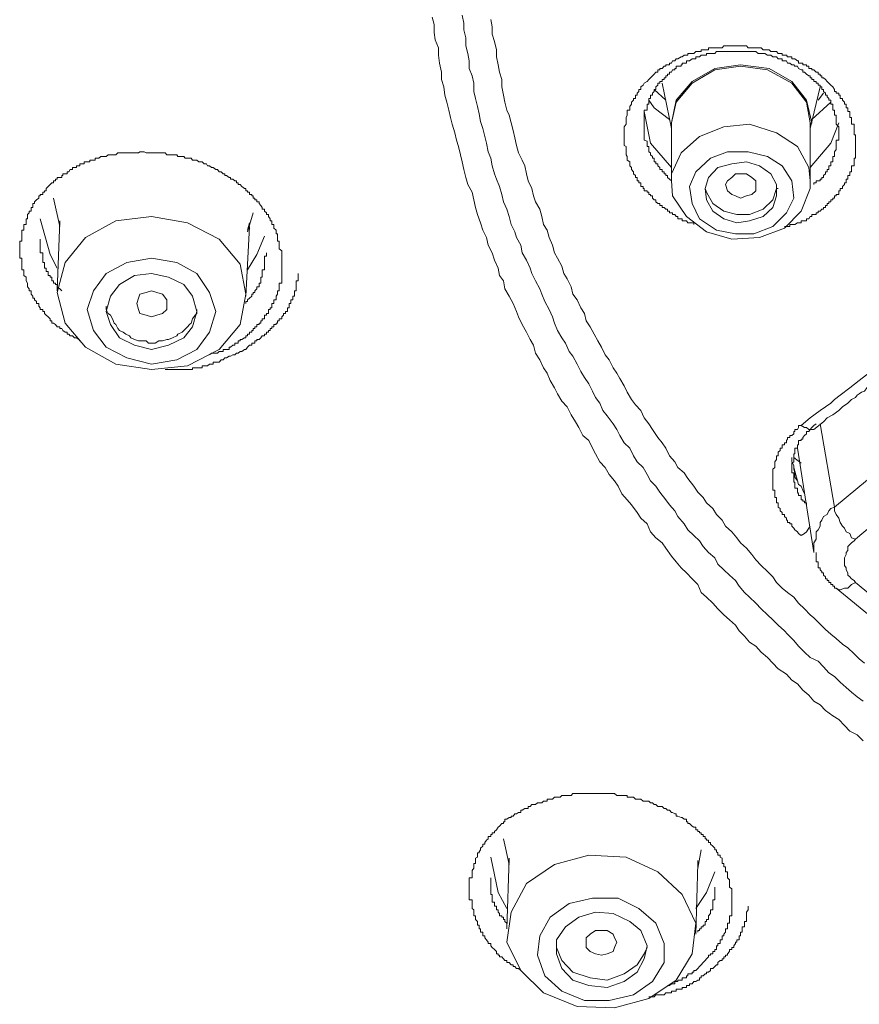
# Model space of a CAD drawing. Units: inches. Extents: x -251 to 1917, y -568 to 1027.
# Drawn here: x 387 to 401, y 662 to 679 of the extents above; entities that cross this region are included whole.
import ezdxf

# ---------------------------------------------------------------- set-up
doc = ezdxf.new("R2010")
doc.units = ezdxf.units.IN
doc.header["$MEASUREMENT"] = 0
doc.layers.add('图层 1', color=7, linetype='Continuous')

msp = doc.modelspace()

# ---------------------------------------------------------------- linework, layer by layer
at = {"layer": '图层 1', "color": 7, "lineweight": 9}
for points in [[(401.408, 666.773), (401.309, 666.872), (401.183, 666.935), (401.093, 667.034), (400.994, 667.133), (400.895, 667.196), (400.769, 667.286), (400.68, 667.385), (400.572, 667.448), (400.482, 667.547), (400.383, 667.637), (400.293, 667.745), (400.194, 667.808), (400.104, 667.906), (399.96, 667.996), (399.87, 668.095), (399.78, 668.194), (399.672, 668.284), (399.583, 668.383), (399.475, 668.455), (399.385, 668.554), (399.295, 668.644), (399.232, 668.743), (399.133, 668.833), (399.034, 668.922), (398.935, 669.021), (398.845, 669.12), (398.737, 669.219), (398.647, 669.3), (398.593, 669.435), (398.495, 669.534), (398.396, 669.633), (398.306, 669.723), (398.225, 669.822), (398.144, 669.921), (398.045, 670.055), (397.982, 670.145), (397.874, 670.235), (397.784, 670.334), (397.73, 670.469), (397.622, 670.568), (397.559, 670.667), (397.461, 670.793), (397.389, 670.883), (397.299, 670.982), (397.236, 671.116), (397.173, 671.206), (397.083, 671.314), (397.011, 671.431), (396.921, 671.53), (396.849, 671.665), (396.795, 671.764), (396.732, 671.89), (396.633, 671.98), (396.561, 672.115), (396.507, 672.213), (396.435, 672.33), (396.364, 672.465), (396.274, 672.564), (396.202, 672.69), (396.148, 672.789), (396.076, 672.915), (396.022, 673.041), (395.959, 673.131), (395.896, 673.265), (395.824, 673.382), (395.788, 673.517), (395.734, 673.616), (395.671, 673.742), (395.599, 673.868), (395.536, 674.003), (395.5, 674.093), (395.446, 674.228), (395.374, 674.353), (395.303, 674.479), (395.276, 674.614), (395.213, 674.704), (395.186, 674.83), (395.123, 674.965), (395.087, 675.091), (395.015, 675.226), (394.988, 675.352), (394.925, 675.477), (394.889, 675.603), (394.835, 675.747), (394.799, 675.864), (394.772, 675.999), (394.745, 676.125), (394.673, 676.26), (394.637, 676.377), (394.601, 676.511), (394.574, 676.646), (394.547, 676.763), (394.511, 676.907), (394.475, 677.015), (394.448, 677.141), (394.403, 677.285), (394.376, 677.402), (394.349, 677.528), (394.313, 677.662), (394.277, 677.779), (394.259, 677.923), (394.224, 678.049), (394.224, 678.175), (394.188, 678.328), (394.17, 678.463), (394.17, 678.589), (394.116, 678.723), (394.098, 678.849), (394.098, 678.984), (394.062, 679.11)], [(401.408, 667.448), (401.309, 667.52), (401.21, 667.601), (401.12, 667.682), (401.021, 667.772), (400.922, 667.87), (400.823, 667.933), (400.734, 668.032), (400.644, 668.131), (400.509, 668.194), (400.41, 668.284), (400.311, 668.383), (400.23, 668.482), (400.122, 668.59), (400.068, 668.644), (399.96, 668.743), (399.87, 668.833), (399.78, 668.922), (399.672, 669.021), (399.583, 669.12), (399.475, 669.219), (399.385, 669.3), (399.295, 669.408), (399.232, 669.507), (399.133, 669.597), (399.034, 669.687), (398.935, 669.786), (398.881, 669.894), (398.773, 669.983), (398.683, 670.082), (398.62, 670.181), (398.522, 670.271), (398.423, 670.37), (398.36, 670.469), (398.252, 670.595), (398.198, 670.694), (398.108, 670.793), (398.045, 670.883), (397.946, 671.009), (397.874, 671.116), (397.784, 671.206), (397.73, 671.314), (397.658, 671.431), (397.559, 671.53), (397.496, 671.629), (397.434, 671.764), (397.335, 671.854), (397.263, 671.98), (397.209, 672.079), (397.146, 672.177), (397.047, 672.312), (396.975, 672.402), (396.921, 672.528), (396.849, 672.627), (396.795, 672.735), (396.732, 672.861), (396.66, 672.969), (396.597, 673.068), (396.534, 673.194), (396.462, 673.328), (396.4, 673.409), (396.337, 673.553), (396.274, 673.643), (396.202, 673.769), (396.148, 673.895), (396.112, 674.003), (396.058, 674.129), (395.986, 674.264), (395.932, 674.389), (395.896, 674.479), (395.824, 674.614), (395.761, 674.74), (395.734, 674.83), (395.671, 674.965), (395.599, 675.091), (395.572, 675.226), (395.5, 675.352), (395.473, 675.45), (395.41, 675.576), (395.374, 675.711), (395.338, 675.837), (395.276, 675.963), (395.249, 676.089), (395.213, 676.224), (395.159, 676.35), (395.123, 676.44), (395.087, 676.574), (395.06, 676.709), (395.015, 676.817), (394.988, 676.961), (394.961, 677.078), (394.925, 677.213), (394.889, 677.33), (394.862, 677.465), (394.835, 677.59), (394.799, 677.725), (394.772, 677.842), (394.772, 677.986), (394.745, 678.112), (394.691, 678.238), (394.691, 678.364), (394.673, 678.49), (394.637, 678.625), (394.637, 678.759), (394.601, 678.894), (394.601, 679.011), (394.574, 679.146)], [(395.06, 679.074), (395.087, 678.948), (395.087, 678.822), (395.123, 678.696), (395.159, 678.553), (395.159, 678.436), (395.186, 678.301), (395.213, 678.175), (395.249, 678.049), (395.249, 677.923), (395.276, 677.779), (395.303, 677.662), (395.338, 677.528), (395.374, 677.438), (395.41, 677.312), (395.446, 677.177), (395.473, 677.051), (395.5, 676.925), (395.536, 676.799), (395.599, 676.673), (395.644, 676.574), (395.671, 676.44), (395.698, 676.323), (395.761, 676.188), (395.788, 676.062), (395.824, 675.963), (395.896, 675.837), (395.932, 675.711), (395.959, 675.576), (396.022, 675.477), (396.058, 675.352), (396.112, 675.226), (396.148, 675.091), (396.202, 675.001), (396.274, 674.866), (396.31, 674.74), (396.364, 674.65), (396.435, 674.515), (396.462, 674.389), (396.534, 674.291), (396.597, 674.156), (396.66, 674.057), (396.687, 673.931), (396.759, 673.832), (396.822, 673.706), (396.885, 673.589), (396.948, 673.481), (397.011, 673.355), (397.083, 673.265), (397.146, 673.131), (397.209, 673.041), (397.263, 672.951), (397.335, 672.825), (397.389, 672.717), (397.461, 672.591), (397.532, 672.501), (397.622, 672.402), (397.676, 672.276), (397.757, 672.177), (397.82, 672.079), (397.91, 671.944), (397.982, 671.854), (398.045, 671.764), (398.108, 671.629), (398.198, 671.53), (398.252, 671.431), (398.36, 671.341), (398.423, 671.242), (398.522, 671.116), (398.593, 671.009), (398.683, 670.919), (398.737, 670.829), (398.845, 670.73), (398.908, 670.631), (399.007, 670.532), (399.061, 670.433), (399.169, 670.334), (399.259, 670.235), (399.322, 670.145), (399.421, 670.055), (399.511, 669.948), (399.583, 669.858), (399.672, 669.759), (399.78, 669.66), (399.87, 669.57), (399.933, 669.471), (400.032, 669.372), (400.122, 669.3), (400.23, 669.219), (400.311, 669.12), (400.41, 669.021), (400.509, 668.922), (400.572, 668.869), (400.68, 668.761), (400.769, 668.671), (400.859, 668.59), (400.949, 668.518), (401.057, 668.419), (401.147, 668.356), (401.255, 668.257), (401.345, 668.167), (401.435, 668.095)], [(398.522, 675.576), (398.522, 675.603), (398.495, 675.603), (398.45, 675.603), (398.423, 675.603), (398.396, 675.639), (398.36, 675.639), (398.324, 675.639), (398.324, 675.675), (398.306, 675.675), (398.252, 675.675), (398.252, 675.711), (398.225, 675.711), (398.198, 675.747), (398.162, 675.747), (398.162, 675.774), (398.144, 675.774), (398.108, 675.774), (398.108, 675.801), (398.072, 675.801), (398.072, 675.837), (398.045, 675.837), (398.018, 675.864), (397.982, 675.864), (397.982, 675.9), (397.946, 675.9), (397.946, 675.936), (397.91, 675.936), (397.874, 675.963), (397.874, 675.999), (397.847, 675.999), (397.82, 676.026), (397.82, 676.062), (397.784, 676.062), (397.784, 676.089), (397.757, 676.089), (397.757, 676.125), (397.73, 676.125), (397.73, 676.152), (397.676, 676.152), (397.676, 676.188), (397.658, 676.188), (397.658, 676.224), (397.622, 676.224), (397.622, 676.26), (397.622, 676.287), (397.586, 676.287), (397.586, 676.323), (397.559, 676.323), (397.559, 676.35), (397.559, 676.377), (397.532, 676.377), (397.532, 676.413), (397.496, 676.44), (397.496, 676.476), (397.461, 676.511), (397.461, 676.547), (397.434, 676.574), (397.434, 676.61), (397.434, 676.646), (397.389, 676.673), (397.389, 676.709), (397.389, 676.736), (397.371, 676.763), (397.371, 676.799), (397.371, 676.817), (397.371, 676.853), (397.371, 676.907), (397.335, 676.925), (397.335, 676.961), (397.335, 676.997), (397.335, 677.015), (397.335, 677.051), (397.335, 677.078), (397.335, 677.105), (397.335, 677.141), (397.335, 677.177), (397.335, 677.213), (397.335, 677.24), (397.371, 677.285), (397.371, 677.312), (397.371, 677.33), (397.371, 677.366), (397.371, 677.402), (397.389, 677.438), (397.389, 677.465), (397.389, 677.501), (397.389, 677.528), (397.434, 677.528), (397.434, 677.563), (397.434, 677.59), (397.461, 677.626), (397.461, 677.662), (397.496, 677.698), (397.496, 677.725), (397.532, 677.725), (397.532, 677.752), (397.532, 677.779), (397.559, 677.779), (397.559, 677.815), (397.586, 677.842), (397.586, 677.878), (397.622, 677.878), (397.622, 677.923), (397.658, 677.95), (397.676, 677.986), (397.73, 678.013), (397.757, 678.049), (397.784, 678.076), (397.82, 678.112), (397.847, 678.139), (397.874, 678.175), (397.91, 678.175), (397.91, 678.211), (397.946, 678.211), (397.946, 678.238), (397.982, 678.238), (398.018, 678.274), (398.045, 678.274), (398.045, 678.301), (398.072, 678.301), (398.108, 678.301), (398.108, 678.328), (398.144, 678.328), (398.162, 678.364), (398.198, 678.364), (398.225, 678.4), (398.252, 678.4), (398.306, 678.436), (398.324, 678.436), (398.36, 678.463), (398.396, 678.463), (398.423, 678.463), (398.423, 678.49), (398.45, 678.49), (398.495, 678.49), (398.522, 678.49), (398.558, 678.526), (398.593, 678.526), (398.62, 678.526), (398.647, 678.526), (398.647, 678.553), (398.683, 678.553), (398.719, 678.553), (398.737, 678.553), (398.773, 678.553), (398.773, 678.589), (398.809, 678.589), (398.845, 678.589), (398.881, 678.589), (398.908, 678.589), (398.935, 678.589), (398.971, 678.589), (399.007, 678.589), (399.034, 678.625), (399.061, 678.625), (399.097, 678.625), (399.133, 678.625), (399.169, 678.625), (399.205, 678.625), (399.232, 678.625), (399.259, 678.625), (399.295, 678.625), (399.322, 678.625), (399.349, 678.625), (399.385, 678.625), (399.421, 678.625), (399.448, 678.589), (399.475, 678.589), (399.511, 678.589), (399.547, 678.589), (399.583, 678.589), (399.619, 678.589), (399.646, 678.589), (399.672, 678.589), (399.708, 678.553), (399.735, 678.553), (399.78, 678.553), (399.807, 678.553), (399.834, 678.526), (399.87, 678.526), (399.906, 678.526), (399.933, 678.526), (399.96, 678.49), (399.996, 678.49), (400.032, 678.49), (400.032, 678.463), (400.068, 678.463), (400.104, 678.463), (400.122, 678.436), (400.158, 678.436), (400.194, 678.436), (400.194, 678.4), (400.23, 678.4), (400.248, 678.4), (400.293, 678.364), (400.311, 678.364), (400.311, 678.328), (400.356, 678.328), (400.383, 678.328), (400.383, 678.301), (400.41, 678.301), (400.446, 678.301), (400.446, 678.274), (400.482, 678.274), (400.482, 678.238), (400.509, 678.238), (400.536, 678.238), (400.536, 678.211), (400.572, 678.211), (400.608, 678.175), (400.644, 678.175), (400.644, 678.139), (400.68, 678.139), (400.68, 678.112), (400.707, 678.112), (400.707, 678.076), (400.734, 678.076), (400.769, 678.049), (400.796, 678.013), (400.823, 677.986), (400.859, 677.95), (400.895, 677.923), (400.922, 677.878), (400.922, 677.842), (400.949, 677.842), (400.949, 677.815), (400.994, 677.815), (400.994, 677.779), (401.021, 677.779), (401.021, 677.752), (401.021, 677.725), (401.057, 677.725), (401.057, 677.698), (401.093, 677.662), (401.093, 677.626), (401.12, 677.626), (401.12, 677.59), (401.12, 677.563), (401.147, 677.563), (401.147, 677.528), (401.147, 677.501), (401.183, 677.501), (401.183, 677.465), (401.183, 677.438), (401.183, 677.402), (401.21, 677.402), (401.21, 677.366), (401.21, 677.33), (401.21, 677.312), (401.21, 677.285), (401.255, 677.285), (401.255, 677.24), (401.255, 677.213), (401.255, 677.177), (401.255, 677.141), (401.255, 677.105), (401.282, 677.105), (401.282, 677.078), (401.282, 677.051), (401.282, 677.015), (401.282, 676.961)], [(400.994, 677.141), (400.994, 677.177), (400.994, 677.213), (400.994, 677.24), (400.949, 677.285), (400.949, 677.312), (400.949, 677.33), (400.949, 677.366), (400.949, 677.402), (400.949, 677.438), (400.922, 677.438), (400.922, 677.465), (400.922, 677.501), (400.922, 677.528), (400.895, 677.528), (400.895, 677.563), (400.895, 677.59), (400.895, 677.626), (400.859, 677.626), (400.859, 677.662), (400.859, 677.698), (400.823, 677.698), (400.823, 677.725), (400.796, 677.752), (400.796, 677.779), (400.769, 677.779), (400.769, 677.815), (400.734, 677.842), (400.734, 677.878), (400.707, 677.878), (400.707, 677.923), (400.68, 677.923), (400.68, 677.95), (400.644, 677.95), (400.644, 677.986), (400.608, 677.986), (400.608, 678.013), (400.572, 678.013), (400.572, 678.049), (400.536, 678.049), (400.536, 678.076), (400.509, 678.076), (400.509, 678.112), (400.482, 678.112), (400.446, 678.139), (400.41, 678.175), (400.383, 678.175), (400.383, 678.211), (400.356, 678.211), (400.311, 678.238), (400.293, 678.274), (400.248, 678.274), (400.23, 678.301), (400.194, 678.301), (400.158, 678.328), (400.122, 678.328), (400.104, 678.364), (400.068, 678.364), (400.032, 678.364), (400.032, 678.4), (399.996, 678.4), (399.96, 678.4), (399.933, 678.436), (399.906, 678.436), (399.87, 678.436), (399.834, 678.463), (399.807, 678.463), (399.78, 678.463), (399.735, 678.49), (399.708, 678.49), (399.672, 678.49), (399.646, 678.49), (399.619, 678.49), (399.583, 678.526), (399.547, 678.526), (399.511, 678.526), (399.475, 678.526), (399.448, 678.526), (399.421, 678.526), (399.385, 678.526), (399.349, 678.526), (399.322, 678.526), (399.295, 678.526), (399.259, 678.526), (399.232, 678.526), (399.205, 678.526), (399.169, 678.526), (399.133, 678.526), (399.097, 678.526), (399.061, 678.526), (399.034, 678.526), (399.007, 678.526), (398.971, 678.526), (398.935, 678.526), (398.908, 678.526), (398.881, 678.49), (398.845, 678.49), (398.809, 678.49), (398.773, 678.49), (398.737, 678.49), (398.737, 678.463), (398.719, 678.463), (398.683, 678.463), (398.647, 678.463), (398.62, 678.436), (398.593, 678.436), (398.558, 678.436), (398.558, 678.4), (398.522, 678.4), (398.495, 678.4), (398.45, 678.364), (398.423, 678.364), (398.396, 678.364), (398.396, 678.328), (398.36, 678.328), (398.324, 678.328), (398.324, 678.301), (398.306, 678.301), (398.306, 678.274), (398.252, 678.274), (398.225, 678.274), (398.225, 678.238), (398.198, 678.238), (398.198, 678.211), (398.162, 678.211), (398.144, 678.175), (398.108, 678.175), (398.108, 678.139), (398.072, 678.139), (398.072, 678.112), (398.045, 678.112), (398.045, 678.076), (398.018, 678.076), (398.018, 678.049), (397.982, 678.049), (397.982, 678.013), (397.946, 678.013), (397.946, 677.986), (397.91, 677.986), (397.91, 677.95), (397.874, 677.923), (397.874, 677.878), (397.847, 677.878), (397.847, 677.842), (397.82, 677.815), (397.82, 677.779), (397.784, 677.779), (397.784, 677.752), (397.784, 677.725), (397.757, 677.725), (397.757, 677.698), (397.757, 677.662), (397.757, 677.626), (397.73, 677.626), (397.73, 677.59), (397.73, 677.563), (397.73, 677.528), (397.676, 677.528), (397.676, 677.501), (397.676, 677.465), (397.676, 677.438), (397.676, 677.402), (397.676, 677.366), (397.676, 677.33), (397.676, 677.312), (397.676, 677.285), (397.676, 677.24), (397.676, 677.213), (397.676, 677.177), (397.676, 677.141), (397.676, 677.105), (397.676, 677.078), (397.676, 677.051), (397.676, 677.015), (397.73, 676.997), (397.73, 676.961), (397.73, 676.925), (397.73, 676.907), (397.757, 676.907), (397.757, 676.853), (397.757, 676.817), (397.784, 676.799), (397.784, 676.763), (397.82, 676.736), (397.82, 676.709), (397.847, 676.709), (397.847, 676.673), (397.847, 676.646), (397.874, 676.646), (397.874, 676.61), (397.91, 676.61), (397.91, 676.574), (397.946, 676.547), (397.946, 676.511), (397.982, 676.511), (397.982, 676.476), (398.018, 676.476), (398.018, 676.44), (398.045, 676.44), (398.045, 676.413), (398.072, 676.413), (398.072, 676.377), (398.108, 676.35), (398.144, 676.323)], [(398.144, 677.285), (398.144, 677.312), (398.225, 677.698), (398.495, 678.013), (398.881, 678.238), (399.322, 678.301), (399.807, 678.238), (400.194, 678.013), (400.446, 677.698), (400.536, 677.312)], [(400.509, 677.312), (400.446, 677.662), (400.194, 677.986), (399.78, 678.211), (399.322, 678.274), (398.881, 678.211), (398.495, 677.986), (398.225, 677.662), (398.144, 677.312)], [(398.045, 677.698), (397.847, 677.878)], [(397.982, 677.986), (398.144, 677.213)], [(400.509, 677.213), (400.68, 677.923)], [(397.757, 677.698), (397.847, 677.563), (398.108, 677.366)], [(400.734, 677.815), (400.644, 677.698)], [(400.536, 677.366), (400.859, 677.662)], [(398.144, 676.547), (397.784, 676.961), (397.676, 677.501)], [(398.144, 677.312), (398.144, 676.323)], [(398.144, 676.323), (398.144, 676.44), (398.306, 676.799), (398.62, 677.078), (399.034, 677.24), (399.475, 677.285), (399.933, 677.141), (400.293, 676.907), (400.482, 676.547), (400.509, 676.323)], [(400.509, 676.323), (400.509, 677.312)], [(400.994, 677.312), (400.859, 676.961), (400.509, 676.547)], [(400.536, 677.312), (400.509, 677.285)], [(400.572, 676.26), (400.572, 676.287), (400.608, 676.287), (400.608, 676.323), (400.644, 676.323), (400.68, 676.323), (400.68, 676.35), (400.707, 676.35), (400.707, 676.377), (400.734, 676.377), (400.734, 676.413), (400.769, 676.44), (400.769, 676.476), (400.796, 676.476), (400.796, 676.511), (400.823, 676.511), (400.823, 676.547), (400.823, 676.574), (400.859, 676.574), (400.859, 676.61), (400.859, 676.646), (400.895, 676.646), (400.895, 676.673), (400.895, 676.709), (400.895, 676.736), (400.922, 676.736), (400.922, 676.763), (400.922, 676.799), (400.922, 676.817), (400.949, 676.853), (400.949, 676.907), (400.949, 676.925), (400.949, 676.961), (400.949, 676.997), (400.949, 677.015), (400.994, 677.015), (400.994, 677.051), (400.994, 677.078), (400.994, 677.105), (400.994, 677.141)], [(401.282, 676.961), (401.282, 676.925), (401.282, 676.907), (401.282, 676.853), (401.282, 676.817), (401.282, 676.799), (401.282, 676.763), (401.282, 676.736), (401.282, 676.709), (401.255, 676.709), (401.255, 676.673), (401.255, 676.646), (401.255, 676.61), (401.255, 676.574), (401.21, 676.574), (401.21, 676.547), (401.21, 676.511), (401.21, 676.476), (401.183, 676.476), (401.183, 676.44), (401.183, 676.413), (401.147, 676.413), (401.147, 676.377), (401.147, 676.35), (401.12, 676.35), (401.12, 676.323), (401.12, 676.287), (401.093, 676.287), (401.093, 676.26), (401.057, 676.224), (401.057, 676.188), (401.021, 676.188), (401.021, 676.152), (400.994, 676.152), (400.994, 676.125), (400.994, 676.089), (400.949, 676.089), (400.949, 676.062), (400.922, 676.062), (400.922, 676.026), (400.895, 676.026), (400.895, 675.999), (400.859, 675.999), (400.859, 675.963), (400.823, 675.963), (400.823, 675.936), (400.796, 675.936), (400.796, 675.9), (400.769, 675.9), (400.769, 675.864), (400.734, 675.864), (400.734, 675.837), (400.707, 675.837), (400.68, 675.801), (400.644, 675.801), (400.644, 675.774), (400.608, 675.774), (400.608, 675.747), (400.572, 675.747), (400.536, 675.747), (400.536, 675.711), (400.509, 675.711), (400.482, 675.675), (400.446, 675.675), (400.446, 675.639), (400.41, 675.639), (400.383, 675.639), (400.356, 675.639), (400.356, 675.603), (400.311, 675.603), (400.293, 675.603), (400.248, 675.576), (400.23, 675.576), (400.194, 675.576), (400.158, 675.576), (400.158, 675.54), (400.122, 675.54), (400.104, 675.54), (400.068, 675.54)], [(388.055, 673.589), (388.037, 673.616), (388.001, 673.643), (387.965, 673.643), (387.929, 673.679), (387.893, 673.679), (387.866, 673.706), (387.839, 673.706), (387.839, 673.742), (387.803, 673.742), (387.767, 673.769), (387.749, 673.805), (387.714, 673.805), (387.714, 673.832), (387.669, 673.832), (387.642, 673.868), (387.606, 673.895), (387.579, 673.895), (387.579, 673.931), (387.552, 673.931), (387.552, 673.967), (387.516, 674.003), (387.48, 674.03), (387.453, 674.057), (387.453, 674.093), (387.426, 674.093), (387.426, 674.129), (387.381, 674.129), (387.381, 674.156), (387.354, 674.183), (387.354, 674.228), (387.318, 674.228), (387.318, 674.264), (387.282, 674.291), (387.282, 674.317), (387.255, 674.317), (387.255, 674.353), (387.228, 674.389), (387.228, 674.416), (387.228, 674.443), (387.192, 674.443), (387.192, 674.479), (387.165, 674.515), (387.165, 674.551), (387.165, 674.578), (387.138, 674.614), (387.138, 674.65), (387.138, 674.677), (387.102, 674.704), (387.102, 674.74), (387.102, 674.776), (387.102, 674.803), (387.066, 674.803), (387.066, 674.83), (387.066, 674.866), (387.066, 674.902), (387.066, 674.929), (387.066, 674.965), (387.066, 675.001), (387.03, 675.001), (387.03, 675.037), (387.03, 675.064), (387.03, 675.091), (387.03, 675.127), (387.03, 675.163), (387.03, 675.199), (387.03, 675.226), (387.03, 675.262), (387.03, 675.289), (387.066, 675.289), (387.066, 675.325), (387.066, 675.352), (387.066, 675.379), (387.066, 675.414), (387.066, 675.45), (387.066, 675.477), (387.102, 675.477), (387.102, 675.513), (387.102, 675.54), (387.102, 675.576), (387.138, 675.576), (387.138, 675.603), (387.138, 675.639), (387.138, 675.675), (387.165, 675.675), (387.165, 675.711), (387.165, 675.747), (387.192, 675.774), (387.192, 675.801), (387.228, 675.801), (387.228, 675.837), (387.228, 675.864), (387.255, 675.864), (387.255, 675.9), (387.255, 675.936), (387.282, 675.936), (387.282, 675.963), (387.318, 675.999), (387.354, 676.026), (387.354, 676.062), (387.381, 676.062), (387.381, 676.089), (387.426, 676.089), (387.426, 676.125), (387.453, 676.125), (387.453, 676.152), (387.48, 676.152), (387.48, 676.188), (387.516, 676.224), (387.552, 676.26), (387.579, 676.287), (387.606, 676.287), (387.606, 676.323), (387.642, 676.323), (387.642, 676.35), (387.669, 676.35), (387.669, 676.377), (387.714, 676.377), (387.749, 676.377), (387.749, 676.413), (387.767, 676.413), (387.767, 676.44), (387.803, 676.44), (387.839, 676.44), (387.839, 676.476), (387.866, 676.476), (387.893, 676.511), (387.929, 676.511), (387.929, 676.547), (387.965, 676.547), (388.001, 676.547), (388.001, 676.574), (388.037, 676.574), (388.055, 676.574), (388.055, 676.61), (388.091, 676.61), (388.127, 676.61), (388.127, 676.646), (388.154, 676.646), (388.181, 676.646), (388.226, 676.646), (388.226, 676.673), (388.253, 676.673), (388.289, 676.673), (388.316, 676.673), (388.316, 676.709), (388.343, 676.709), (388.379, 676.709), (388.415, 676.736), (388.442, 676.736), (388.469, 676.736), (388.505, 676.736), (388.541, 676.763), (388.577, 676.763), (388.613, 676.763), (388.64, 676.763), (388.667, 676.763), (388.703, 676.799), (388.73, 676.799), (388.775, 676.799), (388.793, 676.799), (388.837, 676.799), (388.855, 676.799), (388.9, 676.799), (388.927, 676.799), (388.954, 676.799), (388.99, 676.799), (389.026, 676.799), (389.053, 676.799), (389.08, 676.817), (389.116, 676.817), (389.152, 676.817), (389.188, 676.799), (389.224, 676.799), (389.251, 676.799), (389.278, 676.799), (389.314, 676.799), (389.341, 676.799), (389.368, 676.799), (389.404, 676.799), (389.44, 676.799), (389.467, 676.799), (389.512, 676.799), (389.539, 676.763), (389.566, 676.763), (389.602, 676.763), (389.638, 676.763), (389.665, 676.763), (389.71, 676.763), (389.728, 676.736), (389.764, 676.736), (389.8, 676.736), (389.827, 676.736), (389.854, 676.709), (389.89, 676.709), (389.925, 676.709), (389.952, 676.709), (389.979, 676.673), (390.024, 676.673), (390.051, 676.673), (390.087, 676.646), (390.123, 676.646), (390.141, 676.646), (390.177, 676.61), (390.213, 676.61), (390.231, 676.574), (390.267, 676.574), (390.303, 676.547), (390.33, 676.547), (390.375, 676.511), (390.402, 676.511), (390.429, 676.476), (390.465, 676.476), (390.501, 676.44), (390.528, 676.44), (390.528, 676.413), (390.555, 676.413), (390.6, 676.377), (390.627, 676.377), (390.627, 676.35), (390.663, 676.35), (390.699, 676.323), (390.726, 676.323), (390.726, 676.287), (390.753, 676.287), (390.753, 676.26), (390.789, 676.26), (390.816, 676.224), (390.861, 676.188), (390.888, 676.188), (390.888, 676.152), (390.915, 676.152), (390.915, 676.125), (390.951, 676.125), (390.951, 676.089), (390.987, 676.089), (390.987, 676.062), (391.013, 676.062), (391.013, 676.026), (391.04, 676.026), (391.04, 675.999), (391.076, 675.999), (391.076, 675.963), (391.112, 675.963), (391.112, 675.936), (391.139, 675.9), (391.166, 675.864), (391.166, 675.837), (391.202, 675.837), (391.202, 675.801), (391.238, 675.774), (391.238, 675.747), (391.274, 675.747), (391.274, 675.711), (391.301, 675.675), (391.301, 675.639), (391.328, 675.639), (391.328, 675.603), (391.328, 675.576), (391.364, 675.576), (391.364, 675.54), (391.364, 675.513), (391.4, 675.477), (391.4, 675.45), (391.4, 675.414), (391.427, 675.414), (391.427, 675.379), (391.427, 675.352), (391.427, 675.325), (391.427, 675.289), (391.454, 675.289), (391.454, 675.262), (391.454, 675.226), (391.454, 675.199), (391.454, 675.163), (391.499, 675.127), (391.499, 675.091), (391.499, 675.064), (391.499, 675.037), (391.499, 675.001), (391.499, 674.965), (391.499, 674.902)], [(398.62, 675.675), (398.495, 675.936), (398.45, 676.224), (398.558, 676.476), (398.809, 676.709), (399.097, 676.817), (399.448, 676.817), (399.78, 676.736), (400.032, 676.574), (400.194, 676.323), (400.23, 676.026), (400.104, 675.774), (399.87, 675.54), (399.547, 675.414), (399.232, 675.414), (398.908, 675.477), (398.62, 675.675), (398.62, 675.675)], [(399.933, 676.062), (399.933, 676.26), (399.834, 676.44), (399.646, 676.574), (399.421, 676.646), (399.169, 676.61), (398.935, 676.547), (398.773, 676.377), (398.719, 676.188), (398.737, 675.999), (398.845, 675.801), (399.034, 675.675), (399.259, 675.603), (399.475, 675.639), (399.708, 675.711), (399.87, 675.864), (399.933, 676.062), (399.933, 676.062)], [(399.097, 676.152), (399.061, 676.26), (399.097, 676.323), (399.169, 676.377), (399.232, 676.44), (399.322, 676.44), (399.421, 676.44), (399.511, 676.377), (399.583, 676.323), (399.583, 676.26), (399.583, 676.152), (399.511, 676.089), (399.421, 676.062), (399.322, 676.026), (399.232, 676.062), (399.169, 676.089), (399.097, 676.152), (399.097, 676.152)], [(398.162, 676.062), (398.144, 676.323)], [(400.509, 676.323), (400.509, 676.188), (400.356, 675.801), (400.068, 675.513), (399.646, 675.352), (399.169, 675.325), (398.737, 675.45), (398.396, 675.711), (398.162, 676.062)], [(398.719, 676.188), (398.737, 676.125), (398.845, 675.936), (399.034, 675.801), (399.259, 675.747), (399.475, 675.747), (399.708, 675.837), (399.87, 675.999), (399.933, 676.188), (399.96, 676.188)], [(387.606, 676.026), (387.714, 675.54)], [(387.381, 675.675), (387.552, 675.064), (387.669, 674.83)], [(390.789, 673.868), (390.888, 674.389), (390.789, 674.902), (390.429, 675.325), (389.89, 675.603), (389.278, 675.711), (388.667, 675.639), (388.154, 675.352), (387.803, 674.929), (387.669, 674.416), (387.803, 673.895), (388.154, 673.481), (388.667, 673.194), (389.278, 673.104), (389.89, 673.167), (390.429, 673.445), (390.789, 673.868), (390.789, 673.868)], [(390.915, 675.45), (391.013, 675.774)], [(387.714, 675.639), (387.669, 674.443)], [(390.888, 674.353), (390.951, 675.54)], [(390.951, 675.603), (390.915, 675.477)], [(387.381, 675.325), (387.381, 675.289), (387.381, 675.262), (387.381, 675.226), (387.381, 675.199), (387.381, 675.163), (387.381, 675.127), (387.381, 675.091), (387.426, 675.091), (387.426, 675.064), (387.426, 675.037), (387.426, 675.001), (387.426, 674.965), (387.426, 674.929), (387.453, 674.929), (387.453, 674.902), (387.453, 674.866), (387.453, 674.83), (387.48, 674.83), (387.48, 674.803), (387.48, 674.776), (387.516, 674.776), (387.516, 674.74), (387.516, 674.704), (387.552, 674.704), (387.552, 674.677), (387.579, 674.677), (387.579, 674.65), (387.579, 674.614), (387.606, 674.614), (387.606, 674.578), (387.642, 674.578), (387.642, 674.551), (387.669, 674.551), (387.669, 674.515), (387.714, 674.479), (387.749, 674.443)], [(390.915, 674.803), (391.076, 675.064), (391.202, 675.379)], [(390.267, 673.742), (390.375, 674.093), (390.267, 674.416), (390.051, 674.74), (389.71, 674.929), (389.278, 675.001), (388.855, 674.929), (388.505, 674.74), (388.289, 674.443), (388.181, 674.129), (388.289, 673.769), (388.505, 673.481), (388.855, 673.301), (389.278, 673.194), (389.71, 673.265), (390.051, 673.445), (390.267, 673.742), (390.267, 673.742)], [(390.888, 674.228), (390.888, 674.264), (390.915, 674.264), (390.915, 674.291), (390.951, 674.317), (390.987, 674.353), (390.987, 674.389), (391.013, 674.389), (391.013, 674.416), (391.04, 674.416), (391.04, 674.443), (391.076, 674.479), (391.076, 674.515), (391.112, 674.515), (391.112, 674.551), (391.112, 674.578), (391.139, 674.578), (391.139, 674.614), (391.139, 674.65), (391.139, 674.677), (391.166, 674.677), (391.166, 674.704), (391.166, 674.74), (391.166, 674.776), (391.166, 674.803), (391.202, 674.803), (391.202, 674.83), (391.202, 674.866), (391.202, 674.902), (391.202, 674.929), (391.202, 674.965), (391.202, 675.001), (391.202, 675.037), (391.238, 675.037), (391.238, 675.064), (391.238, 675.091)], [(391.499, 674.902), (391.499, 674.866), (391.499, 674.83), (391.499, 674.803), (391.499, 674.776), (391.499, 674.74), (391.499, 674.704), (391.499, 674.677), (391.499, 674.65), (391.499, 674.614), (391.499, 674.578), (391.454, 674.578), (391.454, 674.551), (391.454, 674.515), (391.454, 674.479), (391.454, 674.443), (391.427, 674.443), (391.427, 674.416), (391.427, 674.389), (391.4, 674.353), (391.4, 674.317), (391.4, 674.291), (391.364, 674.291), (391.364, 674.264), (391.364, 674.228), (391.328, 674.228), (391.328, 674.183), (391.328, 674.156), (391.301, 674.156), (391.301, 674.129), (391.274, 674.129), (391.274, 674.093), (391.274, 674.057), (391.238, 674.057), (391.238, 674.03), (391.202, 674.03), (391.202, 674.003), (391.202, 673.967), (391.166, 673.967), (391.166, 673.931), (391.139, 673.931), (391.139, 673.895), (391.112, 673.895), (391.112, 673.868), (391.076, 673.868), (391.076, 673.832), (391.04, 673.832), (391.04, 673.805), (391.013, 673.805), (391.013, 673.769), (390.987, 673.769), (390.987, 673.742), (390.951, 673.742), (390.951, 673.706), (390.915, 673.706), (390.915, 673.679), (390.888, 673.679), (390.888, 673.643), (390.861, 673.643), (390.816, 673.616), (390.789, 673.616), (390.789, 673.589), (390.753, 673.589), (390.753, 673.553), (390.726, 673.553), (390.699, 673.553), (390.699, 673.517), (390.663, 673.517), (390.627, 673.481), (390.6, 673.481), (390.6, 673.445), (390.555, 673.445), (390.528, 673.445), (390.501, 673.445), (390.501, 673.409), (390.465, 673.409), (390.429, 673.409), (390.402, 673.382), (390.375, 673.382), (390.33, 673.382), (390.303, 673.382), (390.267, 673.355)], [(389.979, 673.832), (390.051, 674.093), (389.979, 674.353), (389.827, 674.551), (389.566, 674.677), (389.278, 674.74), (388.99, 674.704), (388.73, 674.551), (388.577, 674.353), (388.505, 674.093), (388.577, 673.868), (388.73, 673.643), (388.99, 673.517), (389.278, 673.445), (389.566, 673.517), (389.827, 673.643), (389.979, 673.832), (389.979, 673.832)], [(389.512, 673.104), (389.566, 673.104), (389.602, 673.104), (389.638, 673.104), (389.665, 673.104), (389.71, 673.104), (389.728, 673.104), (389.764, 673.104), (389.8, 673.104), (389.827, 673.104), (389.854, 673.104), (389.89, 673.104), (389.925, 673.104), (389.952, 673.104), (389.979, 673.104), (389.979, 673.131), (390.024, 673.131), (390.051, 673.131), (390.087, 673.131), (390.123, 673.131), (390.141, 673.131), (390.141, 673.167), (390.177, 673.167), (390.213, 673.167), (390.231, 673.167), (390.267, 673.194), (390.303, 673.194), (390.33, 673.194), (390.33, 673.23), (390.375, 673.23), (390.402, 673.23), (390.429, 673.23), (390.465, 673.265), (390.501, 673.265), (390.528, 673.301), (390.555, 673.301), (390.6, 673.328), (390.627, 673.328), (390.663, 673.355), (390.699, 673.355), (390.726, 673.382), (390.753, 673.382), (390.789, 673.409), (390.816, 673.409), (390.861, 673.445), (390.888, 673.445), (390.915, 673.481), (390.951, 673.517), (390.987, 673.517), (390.987, 673.553), (391.013, 673.553), (391.04, 673.553), (391.04, 673.589), (391.076, 673.589), (391.076, 673.616), (391.112, 673.616), (391.139, 673.643), (391.166, 673.679), (391.202, 673.679), (391.202, 673.706), (391.238, 673.706), (391.238, 673.742), (391.274, 673.742), (391.274, 673.769), (391.301, 673.769), (391.301, 673.805), (391.328, 673.805), (391.328, 673.832), (391.364, 673.832), (391.364, 673.868), (391.4, 673.868), (391.4, 673.895), (391.427, 673.895), (391.427, 673.931), (391.454, 673.931), (391.454, 673.967), (391.499, 673.967), (391.499, 674.003), (391.526, 674.03), (391.526, 674.057), (391.562, 674.057), (391.562, 674.093), (391.598, 674.093), (391.598, 674.129), (391.598, 674.156), (391.625, 674.156), (391.625, 674.183), (391.625, 674.228), (391.652, 674.228), (391.652, 674.264), (391.652, 674.291), (391.688, 674.291), (391.688, 674.317), (391.688, 674.353), (391.715, 674.353), (391.715, 674.389), (391.715, 674.416), (391.715, 674.443), (391.742, 674.443), (391.742, 674.479), (391.742, 674.515), (391.742, 674.551), (391.742, 674.578), (391.742, 674.614), (391.778, 674.614), (391.778, 674.65), (391.778, 674.677), (391.778, 674.704), (391.778, 674.74)], [(389.053, 674.129), (389.026, 674.228), (389.053, 674.317), (389.08, 674.389), (389.188, 674.416), (389.278, 674.443), (389.368, 674.416), (389.467, 674.389), (389.539, 674.291), (389.539, 674.228), (389.539, 674.129), (389.467, 674.057), (389.368, 674.03), (389.278, 674.003), (389.188, 674.03), (389.08, 674.057), (389.053, 674.129), (389.053, 674.129)], [(388.505, 674.183), (388.505, 674.129), (388.541, 674.057), (388.577, 674.03), (388.613, 673.967), (388.64, 673.895), (388.667, 673.868), (388.703, 673.805), (388.73, 673.769), (388.793, 673.742), (388.837, 673.706), (388.9, 673.679), (388.927, 673.643), (388.99, 673.616), (389.053, 673.589), (389.116, 673.589), (389.188, 673.589), (389.224, 673.553), (389.278, 673.553), (389.341, 673.553), (389.404, 673.589), (389.467, 673.589), (389.539, 673.616), (389.566, 673.616), (389.638, 673.643), (389.71, 673.679), (389.728, 673.706), (389.8, 673.742), (389.827, 673.769), (389.89, 673.832), (389.925, 673.868), (389.952, 673.895), (389.979, 673.967), (390.024, 674.03), (390.051, 674.057), (390.051, 674.129)], [(400.356, 672.15), (400.509, 672.276), (400.68, 672.402), (400.769, 672.465), (400.859, 672.528), (400.922, 672.591), (401.021, 672.663), (401.183, 672.789), (401.345, 672.915), (401.669, 673.167)], [(400.572, 672.079), (400.734, 672.213), (400.796, 672.276), (400.895, 672.33), (400.994, 672.402), (401.057, 672.465), (401.147, 672.528), (401.21, 672.591), (401.282, 672.627), (401.309, 672.663), (401.345, 672.69), (401.381, 672.717), (401.435, 672.735), (401.471, 672.789), (401.507, 672.825), (401.579, 672.861), (401.606, 672.879), (401.633, 672.915), (401.723, 672.969), (401.804, 673.041), (401.893, 673.104)], [(400.356, 670.271), (400.311, 670.307), (400.293, 670.334), (400.248, 670.37), (400.23, 670.397), (400.194, 670.433), (400.194, 670.469), (400.158, 670.469), (400.158, 670.496), (400.122, 670.496), (400.122, 670.532), (400.104, 670.532), (400.104, 670.568), (400.068, 670.595), (400.068, 670.631), (400.032, 670.631), (400.032, 670.667), (399.996, 670.694), (399.996, 670.73), (399.96, 670.757), (399.96, 670.793), (399.96, 670.829), (399.933, 670.829), (399.933, 670.856), (399.933, 670.883), (399.933, 670.919), (399.906, 670.919), (399.906, 670.955), (399.906, 670.982), (399.906, 671.009), (399.906, 671.045), (399.87, 671.045), (399.87, 671.08), (399.87, 671.116), (399.87, 671.143), (399.87, 671.179), (399.87, 671.206), (399.87, 671.242), (399.87, 671.269), (399.87, 671.314), (399.87, 671.341), (399.87, 671.368), (399.87, 671.404), (399.906, 671.431), (399.906, 671.467), (399.906, 671.503), (399.906, 671.53), (399.933, 671.566), (399.933, 671.602), (399.933, 671.629), (399.96, 671.629), (399.96, 671.665), (399.96, 671.692), (399.996, 671.719), (399.996, 671.764), (400.032, 671.764), (400.032, 671.791), (400.032, 671.818), (400.068, 671.818), (400.068, 671.854), (400.104, 671.854), (400.104, 671.89), (400.122, 671.917), (400.122, 671.944), (400.158, 671.944), (400.158, 671.98), (400.194, 671.98), (400.23, 672.007), (400.23, 672.043), (400.248, 672.043), (400.248, 672.079), (400.293, 672.079), (400.311, 672.115), (400.311, 672.15), (400.356, 672.15)], [(400.608, 672.177), (400.572, 672.15), (400.536, 672.115), (400.509, 672.079), (400.482, 672.043), (400.446, 672.043), (400.446, 672.007), (400.41, 671.98), (400.383, 671.944), (400.383, 671.917), (400.356, 671.917), (400.356, 671.89), (400.311, 671.89), (400.311, 671.854), (400.311, 671.818), (400.293, 671.818), (400.293, 671.791), (400.293, 671.764), (400.248, 671.764), (400.248, 671.719), (400.248, 671.692), (400.248, 671.665), (400.23, 671.665), (400.23, 671.629), (400.23, 671.602), (400.23, 671.566), (400.23, 671.53), (400.194, 671.503), (400.194, 671.467), (400.194, 671.431), (400.194, 671.404), (400.194, 671.368), (400.194, 671.341), (400.23, 671.341), (400.23, 671.314), (400.23, 671.269), (400.23, 671.242), (400.23, 671.206), (400.23, 671.179), (400.248, 671.179), (400.248, 671.143), (400.248, 671.116), (400.248, 671.08), (400.293, 671.08), (400.293, 671.045), (400.293, 671.009), (400.311, 670.982), (400.311, 670.955), (400.356, 670.955), (400.356, 670.919), (400.356, 670.883), (400.383, 670.883), (400.383, 670.856), (400.41, 670.856), (400.41, 670.829), (400.446, 670.829), (400.446, 670.793)], [(400.356, 672.15), (400.41, 672.115), (400.446, 672.115), (400.482, 672.079), (400.509, 672.079), (400.536, 672.079), (400.572, 672.079)], [(400.68, 672.177), (400.922, 670.757)], [(400.922, 670.757), (402.244, 671.854)], [(400.293, 671.764), (400.572, 669.983)], [(400.194, 671.602), (400.194, 671.53), (400.23, 671.467), (400.23, 671.404), (400.248, 671.341), (400.248, 671.269), (400.293, 671.206), (400.311, 671.143), (400.356, 671.116), (400.383, 671.045), (400.41, 670.982)], [(400.356, 671.503), (400.23, 671.602)], [(400.23, 671.431), (400.311, 671.143)], [(402.595, 671.314), (401.282, 670.208)], [(400.922, 670.757), (400.859, 670.73), (400.823, 670.694), (400.796, 670.631), (400.734, 670.595), (400.707, 670.532), (400.68, 670.496), (400.68, 670.433), (400.644, 670.37), (400.608, 670.334), (400.608, 670.271), (400.608, 670.208), (400.572, 670.145), (400.572, 670.118), (400.572, 670.055), (400.572, 669.983)], [(400.922, 670.757), (400.922, 670.694), (400.949, 670.631), (400.994, 670.568), (401.021, 670.496), (401.057, 670.433), (401.093, 670.397), (401.12, 670.334), (401.183, 670.307), (401.21, 670.235), (401.282, 670.208)], [(400.356, 670.271), (400.41, 670.307), (400.446, 670.334), (400.482, 670.397), (400.509, 670.433)], [(401.282, 670.208), (401.255, 670.181), (401.21, 670.145), (401.183, 670.118), (401.147, 670.082), (401.147, 670.019), (401.12, 669.983), (401.12, 669.948), (401.093, 669.894), (401.093, 669.858), (401.093, 669.822), (401.093, 669.759), (401.12, 669.723), (401.12, 669.687), (401.147, 669.633), (401.147, 669.597), (401.183, 669.57), (401.21, 669.534), (401.255, 669.507), (401.282, 669.471)], [(400.608, 669.983), (400.608, 669.948), (400.608, 669.921), (400.608, 669.894), (400.608, 669.858), (400.608, 669.822), (400.644, 669.822), (400.644, 669.786), (400.644, 669.759), (400.644, 669.723), (400.68, 669.723), (400.68, 669.687), (400.707, 669.66), (400.707, 669.633), (400.734, 669.633), (400.734, 669.597), (400.769, 669.57), (400.769, 669.534), (400.796, 669.534), (400.796, 669.507), (400.823, 669.507), (400.823, 669.471), (400.859, 669.471), (400.859, 669.435), (400.895, 669.435), (400.895, 669.408), (400.922, 669.408), (400.922, 669.372), (400.949, 669.372)], [(400.949, 669.372), (400.994, 669.345), (401.021, 669.345), (401.093, 669.372), (401.147, 669.372), (401.21, 669.435), (401.282, 669.471)], [(401.282, 669.471), (405.103, 666.324)], [(400.949, 669.372), (404.78, 666.234)], [(395.572, 662.853), (395.536, 662.889), (395.5, 662.889), (395.473, 662.925), (395.446, 662.925), (395.446, 662.952), (395.41, 662.952), (395.374, 662.988), (395.338, 662.988), (395.338, 663.024), (395.303, 663.024), (395.276, 663.051), (395.249, 663.087), (395.213, 663.087), (395.213, 663.114), (395.186, 663.114), (395.186, 663.141), (395.159, 663.141), (395.159, 663.177), (395.123, 663.213), (395.087, 663.249), (395.06, 663.276), (395.06, 663.312), (395.015, 663.312), (395.015, 663.339), (394.988, 663.375), (394.961, 663.411), (394.961, 663.447), (394.925, 663.447), (394.925, 663.474), (394.925, 663.509), (394.889, 663.509), (394.889, 663.536), (394.889, 663.563), (394.862, 663.563), (394.862, 663.599), (394.862, 663.626), (394.835, 663.626), (394.835, 663.662), (394.835, 663.689), (394.799, 663.725), (394.799, 663.761), (394.799, 663.788), (394.772, 663.788), (394.772, 663.824), (394.772, 663.851), (394.772, 663.887), (394.745, 663.914), (394.745, 663.95), (394.745, 663.995), (394.745, 664.022), (394.745, 664.058), (394.691, 664.058), (394.691, 664.085), (394.691, 664.121), (394.691, 664.148), (394.691, 664.184), (394.691, 664.22), (394.691, 664.247), (394.691, 664.274), (394.691, 664.31), (394.691, 664.337), (394.691, 664.373), (394.691, 664.4), (394.691, 664.436), (394.745, 664.436), (394.745, 664.472), (394.745, 664.508), (394.745, 664.535), (394.745, 664.562), (394.772, 664.597), (394.772, 664.624), (394.772, 664.66), (394.772, 664.678), (394.799, 664.678), (394.799, 664.732), (394.799, 664.768), (394.835, 664.786), (394.835, 664.822), (394.835, 664.858), (394.862, 664.858), (394.862, 664.876), (394.889, 664.912), (394.889, 664.939), (394.925, 664.975), (394.925, 665.011), (394.961, 665.011), (394.961, 665.038), (394.988, 665.074), (395.015, 665.101), (395.015, 665.137), (395.06, 665.137), (395.06, 665.173), (395.087, 665.173), (395.087, 665.2), (395.123, 665.2), (395.123, 665.227), (395.159, 665.254), (395.186, 665.299), (395.213, 665.317), (395.249, 665.362), (395.276, 665.362), (395.276, 665.389), (395.303, 665.389), (395.303, 665.434), (395.338, 665.434), (395.374, 665.461), (395.41, 665.461), (395.41, 665.488), (395.446, 665.488), (395.473, 665.524), (395.5, 665.524), (395.536, 665.551), (395.572, 665.551), (395.572, 665.587), (395.599, 665.587), (395.644, 665.614), (395.671, 665.614), (395.698, 665.614), (395.698, 665.649), (395.734, 665.649), (395.761, 665.685), (395.788, 665.685), (395.824, 665.685), (395.86, 665.712), (395.896, 665.712), (395.932, 665.712), (395.959, 665.739), (395.986, 665.739), (396.022, 665.739), (396.022, 665.775), (396.058, 665.775), (396.076, 665.775), (396.112, 665.775), (396.148, 665.811), (396.184, 665.811), (396.202, 665.811), (396.247, 665.811), (396.274, 665.838), (396.31, 665.838), (396.337, 665.838), (396.364, 665.838), (396.4, 665.838), (396.435, 665.838), (396.462, 665.874), (396.507, 665.874), (396.534, 665.874), (396.561, 665.874), (396.597, 665.874), (396.633, 665.874), (396.66, 665.874), (396.687, 665.874), (396.732, 665.874), (396.759, 665.874), (396.795, 665.874), (396.822, 665.874), (396.849, 665.874), (396.885, 665.874), (396.921, 665.874), (396.948, 665.874), (396.975, 665.874), (397.011, 665.874), (397.047, 665.874), (397.083, 665.874), (397.119, 665.874), (397.146, 665.874), (397.173, 665.874), (397.209, 665.838), (397.236, 665.838), (397.263, 665.838), (397.299, 665.838), (397.335, 665.838), (397.371, 665.838), (397.389, 665.838), (397.389, 665.811), (397.434, 665.811), (397.461, 665.811), (397.496, 665.811), (397.532, 665.775), (397.559, 665.775), (397.586, 665.775), (397.622, 665.775), (397.658, 665.739), (397.676, 665.739), (397.73, 665.739), (397.757, 665.739), (397.784, 665.712), (397.82, 665.712), (397.847, 665.685), (397.874, 665.685), (397.91, 665.649), (397.946, 665.649), (397.982, 665.649), (398.018, 665.614), (398.045, 665.614), (398.072, 665.587), (398.108, 665.587), (398.144, 665.551), (398.162, 665.551), (398.198, 665.524), (398.225, 665.524), (398.225, 665.488), (398.252, 665.488), (398.306, 665.461), (398.324, 665.461), (398.36, 665.434), (398.396, 665.434), (398.396, 665.389), (398.423, 665.389), (398.423, 665.362), (398.45, 665.362), (398.495, 665.317), (398.522, 665.299), (398.558, 665.299), (398.558, 665.254), (398.593, 665.254), (398.593, 665.227), (398.62, 665.227), (398.62, 665.2), (398.647, 665.2), (398.647, 665.173), (398.683, 665.173), (398.683, 665.137), (398.719, 665.137), (398.719, 665.101), (398.737, 665.101), (398.737, 665.074), (398.773, 665.074), (398.773, 665.038), (398.809, 665.038), (398.809, 665.011), (398.845, 664.975), (398.881, 664.939), (398.881, 664.912), (398.908, 664.912), (398.908, 664.876), (398.935, 664.858), (398.935, 664.822), (398.971, 664.822), (398.971, 664.786), (399.007, 664.768), (399.007, 664.732), (399.007, 664.678), (399.034, 664.678), (399.034, 664.66), (399.034, 664.624), (399.061, 664.624), (399.061, 664.597), (399.061, 664.562), (399.061, 664.535), (399.097, 664.535), (399.097, 664.508), (399.097, 664.472), (399.097, 664.436), (399.133, 664.4), (399.133, 664.373), (399.133, 664.337), (399.133, 664.31), (399.133, 664.274), (399.169, 664.247), (399.169, 664.22), (399.169, 664.184), (399.169, 664.148), (399.169, 664.085)], [(395.276, 665.101), (395.374, 664.66)], [(398.593, 664.597), (398.647, 664.912)], [(395.06, 664.786), (395.186, 664.184), (395.338, 663.914)], [(398.558, 663.662), (398.324, 664.148), (397.91, 664.535), (397.371, 664.786), (396.732, 664.822), (396.148, 664.66), (395.671, 664.337), (395.41, 663.851), (395.338, 663.339), (395.572, 662.853), (395.959, 662.475), (396.534, 662.242), (397.173, 662.215), (397.757, 662.377), (398.225, 662.691), (398.495, 663.141), (398.558, 663.662), (398.558, 663.662)], [(395.374, 664.768), (395.338, 663.563)], [(398.558, 663.474), (398.593, 664.678)], [(398.593, 664.732), (398.593, 664.624)], [(395.06, 664.436), (395.06, 664.4), (395.06, 664.373), (395.06, 664.337), (395.06, 664.31), (395.06, 664.274), (395.06, 664.247), (395.06, 664.22), (395.06, 664.184), (395.06, 664.148), (395.087, 664.148), (395.087, 664.121), (395.087, 664.085), (395.087, 664.058), (395.087, 664.022), (395.123, 664.022), (395.123, 663.995), (395.123, 663.95), (395.159, 663.95), (395.159, 663.914), (395.159, 663.887), (395.186, 663.887), (395.186, 663.851), (395.213, 663.824), (395.213, 663.788), (395.249, 663.788), (395.249, 663.761), (395.276, 663.761), (395.276, 663.725), (395.303, 663.725), (395.303, 663.689), (395.338, 663.662)], [(398.558, 663.914), (398.737, 664.184), (398.881, 664.535)], [(398.593, 663.509), (398.593, 663.536), (398.62, 663.536), (398.62, 663.563), (398.647, 663.563), (398.647, 663.599), (398.683, 663.599), (398.683, 663.626), (398.719, 663.626), (398.719, 663.662), (398.719, 663.689), (398.737, 663.689), (398.737, 663.725), (398.773, 663.725), (398.773, 663.761), (398.773, 663.788), (398.809, 663.824), (398.809, 663.851), (398.809, 663.887), (398.845, 663.887), (398.845, 663.914), (398.845, 663.95), (398.845, 663.995), (398.845, 664.022), (398.845, 664.058), (398.881, 664.058), (398.881, 664.085), (398.881, 664.121), (398.881, 664.148), (398.881, 664.184), (398.881, 664.22), (398.881, 664.247), (398.881, 664.274)], [(398.018, 663.312), (397.874, 663.662), (397.586, 663.914), (397.236, 664.085), (396.795, 664.085), (396.4, 663.995), (396.076, 663.761), (395.896, 663.447), (395.86, 663.114), (395.986, 662.763), (396.274, 662.502), (396.66, 662.341), (397.083, 662.341), (397.496, 662.439), (397.82, 662.664), (398.018, 662.988), (398.018, 663.312), (398.018, 663.312)], [(399.169, 664.085), (399.169, 664.058), (399.169, 664.022), (399.169, 663.995), (399.169, 663.95), (399.169, 663.914), (399.169, 663.887), (399.169, 663.851), (399.169, 663.824), (399.169, 663.788), (399.133, 663.788), (399.133, 663.761), (399.133, 663.725), (399.133, 663.689), (399.133, 663.662), (399.097, 663.662), (399.097, 663.626), (399.097, 663.599), (399.097, 663.563), (399.061, 663.563), (399.061, 663.536), (399.061, 663.509), (399.034, 663.474), (399.034, 663.447), (399.007, 663.447), (399.007, 663.411), (399.007, 663.375), (398.971, 663.375), (398.971, 663.339), (398.971, 663.312), (398.935, 663.312), (398.935, 663.276), (398.908, 663.276), (398.908, 663.249), (398.908, 663.213), (398.881, 663.213), (398.881, 663.177), (398.845, 663.177), (398.845, 663.141), (398.809, 663.141), (398.809, 663.114), (398.773, 663.114), (398.773, 663.087), (398.737, 663.051), (398.719, 663.024), (398.683, 662.988), (398.647, 662.952), (398.62, 662.925), (398.593, 662.889), (398.558, 662.853), (398.522, 662.853), (398.522, 662.826), (398.495, 662.826), (398.495, 662.799), (398.45, 662.799), (398.423, 662.799), (398.423, 662.763), (398.396, 662.763), (398.396, 662.727), (398.36, 662.727), (398.324, 662.727), (398.324, 662.691), (398.306, 662.691), (398.252, 662.691), (398.252, 662.664), (398.225, 662.664), (398.198, 662.664), (398.198, 662.628), (398.162, 662.628), (398.144, 662.628), (398.108, 662.601), (398.072, 662.601)], [(397.757, 662.403), (397.82, 662.403), (397.847, 662.403), (397.874, 662.439), (397.91, 662.439), (397.946, 662.439), (397.982, 662.439), (398.018, 662.439), (398.045, 662.475), (398.072, 662.475), (398.108, 662.475), (398.144, 662.475), (398.144, 662.502), (398.162, 662.502), (398.198, 662.502), (398.225, 662.502), (398.225, 662.538), (398.252, 662.538), (398.306, 662.538), (398.324, 662.538), (398.324, 662.565), (398.36, 662.565), (398.396, 662.565), (398.396, 662.601), (398.423, 662.601), (398.45, 662.601), (398.45, 662.628), (398.495, 662.628), (398.522, 662.664), (398.558, 662.664), (398.593, 662.691), (398.62, 662.691), (398.62, 662.727), (398.647, 662.727), (398.647, 662.763), (398.683, 662.763), (398.719, 662.799), (398.737, 662.799), (398.737, 662.826), (398.773, 662.826), (398.809, 662.853), (398.809, 662.889), (398.845, 662.889), (398.881, 662.925), (398.908, 662.952), (398.935, 662.952), (398.935, 662.988), (398.971, 663.024), (399.007, 663.024), (399.007, 663.051), (399.034, 663.051), (399.034, 663.087), (399.061, 663.087), (399.061, 663.114), (399.097, 663.114), (399.097, 663.141), (399.133, 663.177), (399.133, 663.213), (399.169, 663.213), (399.169, 663.249), (399.205, 663.249), (399.205, 663.276), (399.232, 663.312), (399.232, 663.339), (399.259, 663.339), (399.259, 663.375), (399.295, 663.375), (399.295, 663.411), (399.295, 663.447), (399.322, 663.447), (399.322, 663.474), (399.322, 663.509), (399.349, 663.509), (399.349, 663.536), (399.349, 663.563), (399.349, 663.599), (399.385, 663.599), (399.385, 663.626), (399.385, 663.662), (399.385, 663.689), (399.421, 663.689), (399.421, 663.725), (399.421, 663.761), (399.421, 663.788), (399.421, 663.824), (399.421, 663.851), (399.448, 663.887), (399.448, 663.95)], [(397.73, 663.276), (397.622, 663.536), (397.434, 663.689), (397.146, 663.824), (396.849, 663.851), (396.561, 663.761), (396.337, 663.599), (396.184, 663.375), (396.184, 663.141), (396.274, 662.889), (396.462, 662.691), (396.732, 662.601), (397.047, 662.565), (397.335, 662.664), (397.559, 662.826), (397.676, 663.051), (397.73, 663.276), (397.73, 663.276)], [(396.687, 663.249), (396.687, 663.339), (396.687, 663.411), (396.759, 663.474), (396.849, 663.536), (396.948, 663.536), (397.047, 663.536), (397.146, 663.474), (397.173, 663.411), (397.209, 663.339), (397.173, 663.249), (397.146, 663.177), (397.047, 663.141), (396.948, 663.114), (396.849, 663.141), (396.759, 663.177), (396.687, 663.249), (396.687, 663.249)], [(396.184, 663.276), (396.184, 663.249), (396.274, 663.024), (396.462, 662.826), (396.759, 662.727), (397.047, 662.691), (397.335, 662.799), (397.559, 662.952), (397.676, 663.141), (397.73, 663.249)]]:
    msp.add_lwpolyline(points, dxfattribs=at)

doc.saveas('drawing.dxf')
